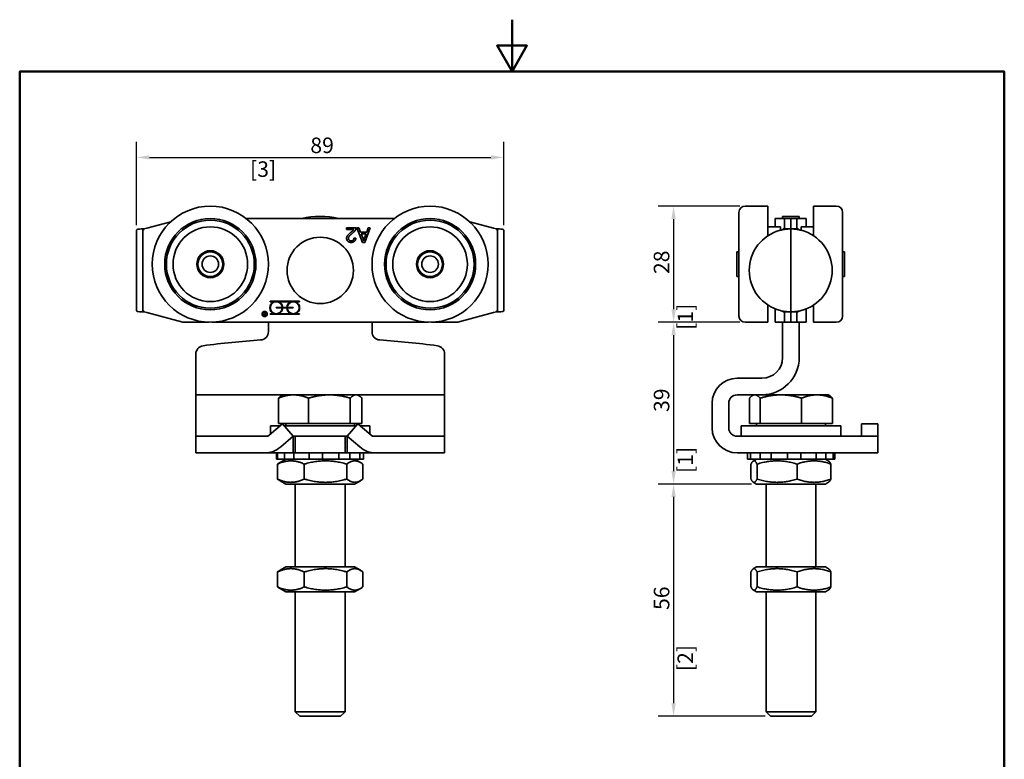
# Model space of a CAD drawing. Units: millimetres. Extents: x 0 to 262, y 0 to 371.
# Drawn here: x 12 to 250, y 193 to 371 of the extents above; entities that cross this region are included whole.
import ezdxf

# ---------------------------------------------------------------- set-up
doc = ezdxf.new("R2010")
doc.units = ezdxf.units.MM
doc.header["$LTSCALE"] = 1.25
for name, color, linetype, lineweight in [('Arêtes visibles(ISO)', 7, 'Continuous', 35), ('Cadre_0', 7, 'Continuous', 50), ('Cotes(ISO)', 7, 'Continuous', 18)]:
    doc.layers.add(name, color=color, linetype=linetype, lineweight=lineweight)
doc.styles.add('MANTION', font='arial.ttf')
doc.dimstyles.new('Plan commercial', dxfattribs={"dimscale": 1.25, "dimtxt": 3, "dimasz": 2.5, "dimexe": 3, "dimexo": 1, "dimgap": 0.762, "dimtad": 1, "dimrnd": 1e-08, "dimtxsty": 'MANTION', "dimcen": 0.09, "dimdle": 10, "dimclrd": 7, "dimclre": 7, "dimclrt": 256, "dimazin": 2, "dimtfac": 0.5, "dimtmove": 0, "dimatfit": 3, "dimfxl": 1, "dimtolj": 1, "dimlwd": 25, "dimlwe": 25, "dimarcsym": 0})

# ---------------------------------------------------------------- blocks, each defined once
blk = doc.blocks.new('Cadres Cadre par défaut')
at = {"layer": 'Cadre_0', "flags": 128}
for points in [[(105, 297), (105, 287), (102.11, 292), (107.89, 292), (105, 287)], [(10, 10), (10, 287), (200, 287), (200, 10), (10, 10)]]:
    blk.add_lwpolyline(points, dxfattribs=at)
blk = doc.blocks.new('*D4')
at = {"layer": 'Cotes(ISO)', "color": 7, "linetype": 'Continuous', "lineweight": 25, "transparency": 16777216}
for p, q in [((40.68, 321.74), (40.68, 341.8)), ((129.28, 321.74), (129.28, 341.8)), ((43.81, 338.05), (126.16, 338.05))]:
    blk.add_line(p, q, dxfattribs=at)
at = {"layer": 'Cotes(ISO)', "color": 7, "linetype": 'Continuous', "transparency": 16777216}
for points in [[(43.81, 338.57), (43.81, 337.53), (40.68, 338.05)], [(126.16, 338.57), (126.16, 337.53), (129.28, 338.05)]]:
    blk.add_solid(points, dxfattribs=at)
at = {"layer": 'Defpoints', "color": 0, "linetype": 'Continuous', "transparency": 16777216}
for p in [(129.28, 338.05), (40.68, 320.49), (129.28, 320.49)]:
    blk.add_point(p, dxfattribs=at)
at = {"layer": 'Cotes(ISO)', "color": 154, "linetype": 'Continuous', "lineweight": 25, "true_color": 0x004691, "transparency": 16777216, "char_height": 3.75, "attachment_point": 1, "style": 'MANTION'}
for s, insert in [('\\A1; 89', (81.46, 342.84)), ('\\A1;[3{\\H0,7000x;\\S31#64;}]', (68.06, 337.1))]:
    blk.add_mtext(s, dxfattribs=dict(at, insert=insert))
blk = doc.blocks.new('*D5')
at = {"layer": 'Cotes(ISO)', "color": 7, "linetype": 'Continuous', "lineweight": 25, "transparency": 16777216}
for p, q in [((186.23, 326.31), (166.48, 326.31)), ((170.23, 323.18), (170.23, 301.43)), ((186.23, 298.31), (166.48, 298.31))]:
    blk.add_line(p, q, dxfattribs=at)
at = {"layer": 'Cotes(ISO)', "color": 7, "linetype": 'Continuous', "transparency": 16777216}
for points in [[(169.71, 323.18), (170.75, 323.18), (170.23, 326.31)], [(169.71, 301.43), (170.75, 301.43), (170.23, 298.31)]]:
    blk.add_solid(points, dxfattribs=at)
at = {"layer": 'Defpoints', "color": 0, "linetype": 'Continuous', "transparency": 16777216}
for p in [(187.48, 326.31), (170.23, 298.31), (187.48, 298.31)]:
    blk.add_point(p, dxfattribs=at)
at = {"layer": 'Cotes(ISO)', "color": 154, "linetype": 'Continuous', "lineweight": 25, "true_color": 0x004691, "transparency": 16777216, "char_height": 3.75, "attachment_point": 1, "rotation": 90, "style": 'MANTION'}
for s, insert in [('\\A1; 28', (165.45, 308.78)), ('\\A1;[1{\\H0,7000x;\\S7#64;}]', (171.18, 296.5))]:
    blk.add_mtext(s, dxfattribs=dict(at, insert=insert))
blk = doc.blocks.new('*D6')
at = {"layer": 'Cotes(ISO)', "color": 7, "linetype": 'Continuous', "lineweight": 25, "transparency": 16777216}
for p, q in [((186.23, 298.31), (166.48, 298.31)), ((170.23, 295.18), (170.23, 262.44)), ((188.98, 259.31), (166.48, 259.31))]:
    blk.add_line(p, q, dxfattribs=at)
at = {"layer": 'Cotes(ISO)', "color": 7, "linetype": 'Continuous', "transparency": 16777216}
for points in [[(169.71, 295.18), (170.75, 295.18), (170.23, 298.31)], [(169.71, 262.44), (170.75, 262.44), (170.23, 259.31)]]:
    blk.add_solid(points, dxfattribs=at)
at = {"layer": 'Defpoints', "color": 0, "linetype": 'Continuous', "transparency": 16777216}
for p in [(187.48, 298.31), (170.23, 259.31), (190.23, 259.31)]:
    blk.add_point(p, dxfattribs=at)
at = {"layer": 'Cotes(ISO)', "color": 154, "linetype": 'Continuous', "lineweight": 25, "true_color": 0x004691, "transparency": 16777216, "char_height": 3.75, "attachment_point": 1, "rotation": 90, "style": 'MANTION'}
for s, insert in [('\\A1; 39', (165.45, 275.53)), ('\\A1;[1{\\H0,7000x;\\S17#32;}]', (171.18, 261.97))]:
    blk.add_mtext(s, dxfattribs=dict(at, insert=insert))
blk = doc.blocks.new('*D7')
at = {"layer": 'Cotes(ISO)', "color": 7, "linetype": 'Continuous', "lineweight": 25, "transparency": 16777216}
for p, q in [((188.98, 259.31), (166.48, 259.31)), ((170.23, 256.19), (170.23, 206.44)), ((192.35, 203.31), (166.48, 203.31))]:
    blk.add_line(p, q, dxfattribs=at)
at = {"layer": 'Cotes(ISO)', "color": 7, "linetype": 'Continuous', "transparency": 16777216}
for points in [[(169.71, 256.19), (170.75, 256.19), (170.23, 259.31)], [(169.71, 206.44), (170.75, 206.44), (170.23, 203.31)]]:
    blk.add_solid(points, dxfattribs=at)
at = {"layer": 'Defpoints', "color": 0, "linetype": 'Continuous', "transparency": 16777216}
for p in [(190.23, 259.31), (170.23, 203.31), (193.6, 203.31)]:
    blk.add_point(p, dxfattribs=at)
at = {"layer": 'Cotes(ISO)', "color": 154, "linetype": 'Continuous', "lineweight": 25, "true_color": 0x004691, "transparency": 16777216, "char_height": 3.75, "attachment_point": 1, "rotation": 90, "style": 'MANTION'}
for s, insert in [('\\A1; 56', (165.45, 227.79)), ('\\A1;[2{\\H0,7000x;\\S13#64;}]', (171.18, 214.21))]:
    blk.add_mtext(s, dxfattribs=dict(at, insert=insert))

msp = doc.modelspace()

# ---------------------------------------------------------------- linework, layer by layer
at = {"layer": 'Arêtes visibles(ISO)'}
for p, q in [((187.481, 326.307), (192.981, 326.307)), ((192.981, 319.162), (192.981, 326.307)), ((203.981, 326.307), (203.981, 319.162)), ((209.481, 326.307), (203.981, 326.307)), ((67.137, 323.311), (67.795, 323.311)), ((67.795, 323.311), (102.168, 323.311)), ((102.168, 323.311), (102.827, 323.311)), ((185.981, 299.807), (185.981, 324.807)), ((194.731, 323.311), (194.731, 321.307)), ((194.731, 323.311), (195.856, 323.311)), ((196.981, 323.311), (195.856, 323.311)), ((196.531, 323.811), (196.531, 323.311)), ((200.531, 323.811), (196.531, 323.811)), ((196.981, 323.311), (196.981, 320.998)), ((198.481, 323.311), (196.981, 323.311)), ((198.481, 323.311), (198.481, 320.998)), ((198.481, 320.998), (198.481, 323.311)), ((198.481, 323.311), (199.981, 323.311)), ((201.106, 323.311), (199.981, 323.311)), ((199.981, 320.998), (199.981, 323.311)), ((200.531, 323.311), (200.531, 323.811)), ((201.106, 323.311), (202.231, 323.311)), ((202.231, 321.307), (202.231, 323.311)), ((210.981, 324.807), (210.981, 299.807)), ((43.182, 320.998), (42.482, 320.811)), ((42.482, 320.65), (42.482, 320.811)), ((43.182, 320.998), (48.925, 322.537)), ((91.345, 321.074), (93.658, 321.074)), ((91.345, 320.661), (91.345, 321.074)), ((93.06, 320.661), (91.345, 320.661)), ((93.797, 321.074), (94.325, 321.074)), ((95.226, 317.574), (93.797, 321.074)), ((94.325, 321.074), (94.73, 320.015)), ((97.072, 321.074), (95.728, 317.574)), ((96.197, 320.015), (96.582, 321.074)), ((96.582, 321.074), (97.072, 321.074)), ((121.039, 322.537), (126.782, 320.998)), ((127.482, 320.811), (126.782, 320.998)), ((127.482, 320.65), (127.482, 320.811)), ((192.981, 321.307), (195.981, 321.307)), ((195.981, 320.493), (195.981, 321.307)), ((196.695, 320.65), (196.695, 320.811)), ((198.381, 320.811), (196.695, 320.811)), ((198.381, 320.811), (198.381, 320.81)), ((198.481, 300.623), (198.481, 320.998)), ((198.481, 320.998), (198.481, 300.623)), ((198.581, 320.81), (198.581, 320.811)), ((198.581, 320.811), (200.267, 320.811)), ((200.267, 320.65), (200.267, 320.811)), ((200.981, 321.307), (200.981, 320.493)), ((203.981, 321.307), (200.981, 321.307)), ((40.682, 320.493), (40.682, 301.128)), ((42.182, 301.128), (42.182, 320.493)), ((93.135, 318.617), (93.578, 318.572)), ((94.73, 320.015), (96.197, 320.015)), ((94.874, 319.639), (95.242, 318.668)), ((96.064, 319.639), (94.874, 319.639)), ((95.677, 318.612), (96.064, 319.639)), ((127.782, 320.493), (127.782, 301.128)), ((129.282, 301.128), (129.282, 320.493)), ((95.728, 317.574), (95.226, 317.574)), ((185.481, 315.307), (185.481, 309.307)), ((185.481, 315.307), (185.981, 315.307)), ((210.981, 315.307), (211.481, 315.307)), ((211.481, 309.307), (211.481, 315.307)), ((185.481, 309.307), (185.981, 309.307)), ((210.981, 309.307), (211.481, 309.307)), ((72.884, 303.261), (72.884, 303.36)), ((72.884, 303.36), (79.982, 303.36)), ((73.839, 303.261), (72.884, 303.261)), ((74.384, 301.86), (75.833, 301.86)), ((74.384, 301.761), (74.384, 301.86)), ((75.833, 301.761), (74.384, 301.761)), ((77.937, 303.261), (74.929, 303.261)), ((75.932, 301.86), (76.933, 301.86)), ((76.933, 301.761), (75.932, 301.761)), ((77.032, 301.86), (78.482, 301.86)), ((78.482, 301.761), (77.032, 301.761)), ((78.482, 301.86), (78.482, 301.761)), ((79.982, 303.261), (79.027, 303.261)), ((79.982, 303.36), (79.982, 303.261)), ((192.981, 298.307), (192.981, 302.459)), ((203.981, 302.459), (203.981, 298.307)), ((42.482, 300.971), (42.482, 300.811)), ((42.482, 300.811), (43.182, 300.623)), ((51.812, 298.311), (43.182, 300.623)), ((71.313, 300.697), (71.355, 300.724)), ((71.551, 300.331), (71.313, 300.697)), ((71.355, 300.724), (71.607, 300.335)), ((71.769, 300.286), (71.594, 300.286)), ((71.594, 299.935), (71.769, 299.935)), ((71.818, 299.886), (71.594, 299.886)), ((71.607, 300.335), (71.769, 300.335)), ((71.769, 300.711), (71.818, 300.711)), ((71.769, 300.335), (71.769, 300.711)), ((71.769, 299.935), (71.769, 300.286)), ((71.818, 300.711), (71.818, 299.886)), ((72.884, 300.261), (72.884, 300.36)), ((72.884, 300.36), (73.839, 300.36)), ((79.982, 300.261), (72.884, 300.261)), ((74.929, 300.36), (77.937, 300.36)), ((79.027, 300.36), (79.982, 300.36)), ((79.982, 300.36), (79.982, 300.261)), ((126.782, 300.623), (118.152, 298.311)), ((126.782, 300.623), (127.482, 300.811)), ((127.482, 300.971), (127.482, 300.811)), ((194.731, 301.54), (194.731, 298.311)), ((196.695, 300.971), (196.695, 300.811)), ((198.381, 300.811), (196.695, 300.811)), ((196.981, 300.623), (196.981, 298.311)), ((198.381, 300.811), (198.381, 300.811)), ((198.481, 300.623), (198.481, 298.311)), ((198.481, 298.311), (198.481, 300.623)), ((198.581, 300.811), (198.581, 300.811)), ((198.581, 300.811), (200.267, 300.811)), ((199.981, 298.311), (199.981, 300.623)), ((200.267, 300.971), (200.267, 300.811)), ((202.231, 298.311), (202.231, 301.54)), ((58.141, 298.311), (51.812, 298.311)), ((65.401, 298.311), (58.822, 298.311)), ((65.401, 298.311), (66.598, 298.311)), ((67.795, 298.311), (66.598, 298.311)), ((102.168, 298.311), (67.795, 298.311)), ((72.482, 298.311), (72.482, 296.029)), ((97.482, 296.029), (97.482, 298.311)), ((103.366, 298.311), (102.168, 298.311)), ((103.366, 298.311), (104.563, 298.311)), ((111.141, 298.311), (104.563, 298.311)), ((118.152, 298.311), (111.822, 298.311)), ((187.481, 298.307), (192.981, 298.307)), ((195.856, 298.311), (194.731, 298.311)), ((195.856, 298.311), (196.981, 298.311)), ((196.531, 296.029), (196.531, 298.311)), ((198.481, 298.311), (196.981, 298.311)), ((198.481, 298.311), (199.981, 298.311)), ((199.981, 298.311), (201.106, 298.311)), ((200.531, 298.311), (200.531, 296.029)), ((202.231, 298.311), (201.106, 298.311)), ((209.481, 298.307), (203.981, 298.307)), ((196.531, 294.034), (196.531, 296.029)), ((200.531, 296.029), (200.531, 294.034)), ((196.531, 294.034), (196.531, 292.648)), ((196.531, 290.666), (196.531, 292.648)), ((200.531, 292.648), (200.531, 294.034)), ((200.531, 292.648), (200.531, 290.666)), ((54.982, 290.666), (54.982, 289.811)), ((54.982, 280.811), (54.982, 289.811)), ((114.982, 289.811), (114.982, 290.666)), ((114.982, 289.811), (114.982, 280.811)), ((196.531, 289.811), (196.531, 290.666)), ((200.531, 290.666), (200.531, 289.811)), ((185.531, 284.811), (191.531, 284.811)), ((54.982, 280.811), (54.982, 278.811)), ((54.982, 280.811), (75.982, 280.811)), ((75.982, 280.811), (75.636, 280.611)), ((78.547, 280.811), (75.982, 280.811)), ((87.214, 280.811), (78.547, 280.811)), ((93.648, 280.811), (87.214, 280.811)), ((93.982, 280.811), (93.648, 280.811)), ((93.982, 280.811), (114.982, 280.811)), ((93.982, 280.811), (94.328, 280.611)), ((114.982, 278.811), (114.982, 280.811)), ((191.531, 280.811), (185.531, 280.811)), ((189.531, 280.811), (189.241, 280.643)), ((196.104, 280.811), (191.573, 280.811)), ((204.823, 280.811), (196.104, 280.811)), ((207.531, 280.811), (204.823, 280.811)), ((207.531, 280.811), (207.821, 280.643)), ((54.982, 278.811), (54.982, 272.811)), ((74.914, 273.911), (74.914, 280.007)), ((82.18, 273.911), (82.18, 280.007)), ((92.248, 273.911), (92.248, 280.007)), ((95.049, 273.911), (95.049, 280.007)), ((114.982, 272.811), (114.982, 278.811)), ((179.531, 272.811), (179.531, 278.811)), ((183.531, 278.811), (183.531, 272.811)), ((188.523, 273.911), (188.523, 280.007)), ((191.101, 273.911), (191.101, 280.007)), ((201.108, 273.911), (201.108, 280.007)), ((208.538, 273.911), (208.538, 280.007)), ((72.655, 271.051), (75.882, 273.811)), ((75.297, 273.311), (72.982, 273.311)), ((72.982, 273.311), (72.982, 271.33)), ((82.18, 273.911), (74.914, 273.911)), ((75.882, 273.811), (78.448, 270.811)), ((93.654, 273.311), (76.309, 273.311)), ((76.667, 273.911), (76.667, 273.311)), ((92.248, 273.911), (82.18, 273.911)), ((94.082, 273.811), (91.516, 270.811)), ((95.049, 273.911), (92.248, 273.911)), ((93.297, 273.911), (93.297, 273.311)), ((97.308, 271.051), (94.082, 273.811)), ((96.982, 273.311), (94.666, 273.311)), ((96.982, 273.311), (96.982, 271.33)), ((210.531, 273.311), (186.531, 273.311)), ((186.531, 273.311), (186.531, 270.811)), ((191.101, 273.911), (188.523, 273.911)), ((190.216, 273.911), (190.216, 273.311)), ((201.108, 273.911), (191.101, 273.911)), ((208.538, 273.911), (201.108, 273.911)), ((206.846, 273.911), (206.846, 273.311)), ((210.531, 273.311), (210.531, 270.811)), ((219.531, 273.811), (215.531, 273.811)), ((215.531, 271.051), (215.531, 273.811)), ((219.531, 271.051), (219.531, 273.811)), ((54.982, 272.811), (54.982, 270.811)), ((54.982, 270.811), (54.982, 266.811)), ((54.982, 270.811), (59.982, 270.811)), ((59.982, 270.811), (72.005, 270.811)), ((75.455, 268.251), (78.448, 270.811)), ((78.448, 270.811), (78.482, 270.811)), ((78.482, 270.811), (78.482, 266.811)), ((78.482, 270.811), (91.482, 270.811)), ((78.982, 270.811), (78.982, 266.811)), ((90.982, 270.811), (90.982, 266.811)), ((91.482, 270.811), (91.516, 270.811)), ((91.482, 266.811), (91.482, 270.811)), ((91.516, 270.811), (94.508, 268.251)), ((97.958, 270.811), (109.982, 270.811)), ((109.982, 270.811), (114.982, 270.811)), ((114.982, 270.811), (114.982, 272.811)), ((114.982, 266.811), (114.982, 270.811)), ((185.531, 270.811), (214.531, 270.811)), ((214.531, 270.811), (219.531, 270.811)), ((215.531, 271.051), (215.531, 270.811)), ((219.531, 270.811), (219.531, 271.051)), ((219.531, 266.811), (219.531, 270.811)), ((59.982, 266.811), (54.982, 266.811)), ((59.982, 266.811), (71.555, 266.811)), ((71.555, 266.811), (78.482, 266.811)), ((74.432, 265.311), (74.432, 266.811)), ((74.7, 265.311), (74.7, 266.811)), ((76.388, 266.811), (76.388, 265.311)), ((78.482, 266.811), (78.626, 266.811)), ((78.626, 266.811), (79.787, 266.811)), ((78.626, 265.311), (78.626, 266.811)), ((80.098, 266.811), (79.787, 266.811)), ((82.332, 266.811), (80.098, 266.811)), ((82.332, 266.811), (82.332, 265.311)), ((82.332, 266.811), (85.525, 266.811)), ((85.633, 266.811), (85.525, 266.811)), ((85.525, 265.311), (85.525, 266.811)), ((88.393, 266.811), (85.633, 266.811)), ((88.687, 266.811), (88.393, 266.811)), ((88.687, 266.811), (89.516, 266.811)), ((89.516, 266.811), (91.482, 266.811)), ((89.516, 266.811), (89.516, 265.311)), ((91.482, 266.811), (98.408, 266.811)), ((92.17, 265.311), (92.17, 266.811)), ((94.578, 266.811), (94.578, 265.311)), ((95.452, 265.311), (95.452, 266.811)), ((98.408, 266.811), (109.982, 266.811)), ((114.982, 266.811), (109.982, 266.811)), ((214.531, 266.811), (185.531, 266.811)), ((188.029, 266.811), (188.029, 265.311)), ((188.816, 265.311), (188.816, 266.811)), ((191.13, 266.811), (191.13, 265.311)), ((193.734, 265.311), (193.734, 266.811)), ((197.695, 266.811), (197.695, 265.311)), ((200.896, 265.311), (200.896, 266.811)), ((204.65, 266.811), (204.65, 265.311)), ((206.951, 265.311), (206.951, 266.811)), ((208.743, 266.811), (208.743, 265.311)), ((209.081, 265.311), (209.081, 266.811)), ((219.531, 266.811), (214.531, 266.811)), ((74.432, 265.311), (74.7, 265.311)), ((74.697, 264.103), (74.697, 260.519)), ((76.388, 265.311), (74.7, 265.311)), ((76.682, 265.311), (75.291, 264.508)), ((76.388, 265.311), (78.626, 265.311)), ((79.787, 265.311), (78.626, 265.311)), ((79.787, 265.311), (80.098, 265.311)), ((80.098, 265.311), (82.332, 265.311)), ((81.129, 264.103), (81.129, 260.519)), ((82.332, 265.311), (85.525, 265.311)), ((85.525, 265.311), (85.633, 265.311)), ((85.633, 265.311), (88.393, 265.311)), ((88.393, 265.311), (88.687, 265.311)), ((89.516, 265.311), (88.687, 265.311)), ((89.516, 265.311), (92.17, 265.311)), ((91.414, 264.103), (91.414, 260.519)), ((92.17, 265.311), (92.529, 265.311)), ((92.529, 265.311), (92.825, 265.311)), ((94.578, 265.311), (92.825, 265.311)), ((93.282, 265.311), (94.672, 264.508)), ((94.578, 265.311), (95.452, 265.311)), ((95.267, 264.103), (95.267, 260.519)), ((188.029, 265.311), (188.816, 265.311)), ((190.592, 265.311), (188.816, 265.311)), ((188.879, 264.103), (188.879, 260.519)), ((190.231, 265.311), (189.437, 264.852)), ((190.368, 264.103), (190.368, 260.519)), ((190.592, 265.311), (190.884, 265.311)), ((190.884, 265.311), (191.13, 265.311)), ((191.13, 265.311), (193.734, 265.311)), ((194.61, 265.311), (193.734, 265.311)), ((194.61, 265.311), (194.908, 265.311)), ((194.908, 265.311), (197.647, 265.311)), ((197.647, 265.311), (197.695, 265.311)), ((197.695, 265.311), (200.896, 265.311)), ((200.02, 264.103), (200.02, 260.519)), ((200.896, 265.311), (203.223, 265.311)), ((203.223, 265.311), (203.532, 265.311)), ((204.65, 265.311), (203.532, 265.311)), ((204.65, 265.311), (206.951, 265.311)), ((206.831, 265.311), (207.625, 264.852)), ((208.743, 265.311), (206.951, 265.311)), ((208.183, 264.103), (208.183, 260.519)), ((208.743, 265.311), (209.081, 265.311)), ((76.682, 259.311), (75.291, 260.114)), ((76.682, 259.311), (93.282, 259.311)), ((78.982, 259.311), (78.982, 239.311)), ((90.982, 259.311), (90.982, 239.311)), ((93.282, 259.311), (94.672, 260.114)), ((190.231, 259.311), (189.437, 259.769)), ((190.231, 259.311), (206.831, 259.311)), ((192.531, 259.311), (192.531, 239.311)), ((204.531, 259.311), (204.531, 239.311)), ((206.831, 259.311), (207.625, 259.769)), ((74.697, 238.103), (74.697, 234.519)), ((76.682, 239.311), (75.291, 238.508)), ((93.282, 239.311), (76.682, 239.311)), ((81.129, 238.103), (81.129, 234.519)), ((91.414, 238.103), (91.414, 234.519)), ((93.282, 239.311), (94.672, 238.508)), ((95.267, 238.103), (95.267, 234.519)), ((188.879, 238.103), (188.879, 234.519)), ((190.231, 239.311), (189.437, 238.852)), ((206.831, 239.311), (190.231, 239.311)), ((190.368, 238.103), (190.368, 234.519)), ((200.02, 238.103), (200.02, 234.519)), ((206.831, 239.311), (207.625, 238.852)), ((208.183, 238.103), (208.183, 234.519)), ((76.682, 233.311), (75.291, 234.114)), ((76.682, 233.311), (93.282, 233.311)), ((78.982, 233.311), (78.982, 204.384)), ((90.982, 233.311), (90.982, 204.384)), ((93.282, 233.311), (94.672, 234.114)), ((190.231, 233.311), (189.437, 233.769)), ((190.231, 233.311), (206.831, 233.311)), ((192.531, 233.311), (192.531, 204.384)), ((204.531, 233.311), (204.531, 204.384)), ((206.831, 233.311), (207.625, 233.769)), ((78.982, 204.384), (90.982, 204.384)), ((80.055, 203.311), (78.982, 204.384)), ((89.908, 203.311), (90.982, 204.384)), ((192.531, 204.384), (204.531, 204.384)), ((193.604, 203.311), (192.531, 204.384)), ((203.457, 203.311), (204.531, 204.384)), ((89.908, 203.311), (80.055, 203.311)), ((203.457, 203.311), (193.604, 203.311))]:
    msp.add_line(p, q, dxfattribs=at)
for centre, radius in [((58.482, 312.307), 14), ((111.482, 312.307), 14), ((58.482, 312.307), 11), ((111.482, 312.307), 11), ((58.482, 312.307), 10.604), ((58.482, 312.307), 9), ((111.482, 312.307), 10.604), ((111.482, 312.307), 9), ((84.982, 310.811), 8), ((58.482, 312.307), 3.25), ((58.482, 312.307), 3), ((58.482, 312.307), 2), ((111.482, 312.307), 3.25), ((111.482, 312.307), 3), ((111.482, 312.307), 2), ((71.594, 300.311), 0.625), ((71.594, 300.311), 0.575)]:
    msp.add_circle(centre, radius, dxfattribs=at)
for centre, radius, start, end in [((187.481, 324.807), 1.5, 90, 180), ((209.481, 324.807), 1.5, 0, 90), ((84.982, 303.811), 20, 77.16143, 102.83857), ((198.481, 310.811), 10, 104.47751, 255.52249), ((198.481, 310.811), 10, 284.47751, 75.52249), ((74.384, 301.811), 1.55, 110.59204, 249.40796), ((74.384, 301.811), 1.451, 1.95566, 358.04434), ((74.384, 301.811), 1.55, 1.83067, 69.40796), ((74.384, 301.811), 1.55, 290.59204, 358.16933), ((78.482, 301.811), 1.549, 110.59204, 178.16933), ((78.482, 301.811), 1.549, 181.83067, 249.40796), ((78.482, 301.811), 1.451, 181.95566, 178.04434), ((78.482, 301.811), 1.55, 290.59204, 69.40796), ((71.594, 300.111), 0.225, 101.00413, 270), ((71.594, 300.111), 0.175, 90, 270), ((187.481, 299.807), 1.5, 180, 270), ((209.481, 299.807), 1.5, 270, 0), ((70.482, 296.029), 2, 273.83137, 0), ((99.482, 296.029), 2, 180, 266.16863), ((56.982, 290.666), 2, 97.5537, 180), ((84.982, 79.514), 215, 93.83137, 97.5537), ((84.982, 79.514), 215, 82.4463, 86.16863), ((112.982, 290.666), 2, 0, 82.4463), ((191.531, 289.811), 5, 270, 0), ((191.531, 289.811), 9, 270, 0), ((185.531, 278.811), 6, 90, 180), ((185.531, 278.811), 2, 90, 180), ((72.005, 271.811), 1, 270, 310.5416), ((97.958, 271.811), 1, 229.4584, 270), ((185.531, 272.811), 6, 180, 270), ((185.531, 272.811), 2, 180, 270), ((71.555, 272.811), 6, 270, 310.5416), ((98.408, 272.811), 6, 229.4584, 270)]:
    msp.add_arc(centre, radius, start, end, dxfattribs=at)
for centre, major_axis, start_param, end_param in [((195.981, 320.998), (1, 0), 5.5077878, 6.2831853), ((195.981, 320.998), (-2.5, 0), 2.8577985, 3.1415927), ((200.981, 320.998), (-2.5, 0), 0, 0.2837941), ((200.981, 320.998), (1, 0), 3.1415927, 3.9169902), ((195.981, 300.623), (-1, 0), 3.1415927, 3.9169902), ((195.981, 300.623), (2.5, 0), 0, 0.2837941), ((200.981, 300.623), (2.5, 0), 2.8577985, 3.1415927), ((200.981, 300.623), (-1, 0), 5.5077878, 6.2831853)]:
    msp.add_ellipse(centre, major_axis=major_axis, ratio=0.2679492, start_param=start_param, end_param=end_param, dxfattribs=at)
for points, knots in [([(40.682, 320.493), (40.682, 320.573), (40.742, 320.641), (40.996, 320.738), (41.189, 320.767), (41.636, 320.8), (41.917, 320.806), (42.309, 320.81), (42.395, 320.81), (42.482, 320.81)], [0.39125861, 0.39125861, 0.39125861, 0.39125861, 0.48670455, 0.48670455, 0.58215049, 0.58215049, 0.67636165, 0.67636165, 0.70206096, 0.70206096, 0.70206096, 0.70206096]), ([(42.482, 320.65), (42.48, 320.65), (42.479, 320.649), (42.387, 320.633), (42.309, 320.611), (42.206, 320.557), (42.182, 320.525), (42.182, 320.493)], [0.381170079, 0.381170079, 0.381170079, 0.381170079, 0.381798537, 0.381798537, 0.420402263, 0.420402263, 0.459005989, 0.459005989, 0.459005989, 0.459005989]), ([(127.482, 320.81), (127.569, 320.81), (127.655, 320.81), (128.047, 320.806), (128.328, 320.8), (128.774, 320.767), (128.967, 320.738), (129.221, 320.641), (129.282, 320.573), (129.282, 320.493)], [0.06851184, 0.06851184, 0.06851184, 0.06851184, 0.09421115, 0.09421115, 0.18842231, 0.18842231, 0.28386825, 0.28386825, 0.37931419, 0.37931419, 0.37931419, 0.37931419]), ([(127.782, 320.493), (127.782, 320.525), (127.757, 320.557), (127.656, 320.61), (127.579, 320.632), (127.486, 320.649), (127.484, 320.65), (127.482, 320.65)], [0.154211137, 0.154211137, 0.154211137, 0.154211137, 0.192624489, 0.192624489, 0.231037842, 0.231037842, 0.232044297, 0.232044297, 0.232044297, 0.232044297]), ([(198.381, 320.81), (198.356, 320.81), (198.325, 320.81), (198.163, 320.806), (197.97, 320.8), (197.524, 320.767), (197.24, 320.738), (196.622, 320.641), (196.289, 320.573), (195.981, 320.493)], [0.83908464, 0.83908464, 0.83908464, 0.83908464, 0.86478396, 0.86478396, 0.95899511, 0.95899511, 1.05444105, 1.05444105, 1.149887, 1.149887, 1.149887, 1.149887]), ([(200.981, 320.493), (200.673, 320.573), (200.34, 320.641), (199.722, 320.738), (199.438, 320.767), (198.991, 320.8), (198.799, 320.806), (198.637, 320.81), (198.606, 320.81), (198.581, 320.81)], [0.39125861, 0.39125861, 0.39125861, 0.39125861, 0.48670455, 0.48670455, 0.58215049, 0.58215049, 0.67636165, 0.67636165, 0.70206096, 0.70206096, 0.70206096, 0.70206096]), ([(42.482, 300.811), (42.395, 300.811), (42.309, 300.812), (41.917, 300.815), (41.636, 300.821), (41.189, 300.854), (40.996, 300.883), (40.742, 300.98), (40.682, 301.049), (40.682, 301.128)], [0.83908464, 0.83908464, 0.83908464, 0.83908464, 0.86478396, 0.86478396, 0.95899511, 0.95899511, 1.05444105, 1.05444105, 1.149887, 1.149887, 1.149887, 1.149887]), ([(42.182, 301.128), (42.182, 301.096), (42.206, 301.064), (42.309, 301.011), (42.387, 300.989), (42.479, 300.972), (42.48, 300.972), (42.482, 300.971)], [0.154208661, 0.154208661, 0.154208661, 0.154208661, 0.192812387, 0.192812387, 0.231416113, 0.231416113, 0.23204457, 0.23204457, 0.23204457, 0.23204457]), ([(129.282, 301.128), (129.282, 301.049), (129.221, 300.98), (128.967, 300.883), (128.774, 300.854), (128.328, 300.821), (128.047, 300.815), (127.655, 300.812), (127.569, 300.811), (127.482, 300.811)], [1.16183141, 1.16183141, 1.16183141, 1.16183141, 1.25727735, 1.25727735, 1.35272329, 1.35272329, 1.44693445, 1.44693445, 1.47263376, 1.47263376, 1.47263376, 1.47263376]), ([(127.482, 300.971), (127.484, 300.972), (127.486, 300.972), (127.579, 300.989), (127.656, 301.011), (127.757, 301.065), (127.782, 301.096), (127.782, 301.128)], [0.381170352, 0.381170352, 0.381170352, 0.381170352, 0.382176808, 0.382176808, 0.42059016, 0.42059016, 0.459003512, 0.459003512, 0.459003512, 0.459003512]), ([(195.981, 301.128), (196.289, 301.049), (196.622, 300.98), (197.24, 300.883), (197.524, 300.854), (197.97, 300.821), (198.163, 300.815), (198.325, 300.812), (198.356, 300.811), (198.381, 300.811)], [0.39125861, 0.39125861, 0.39125861, 0.39125861, 0.48670455, 0.48670455, 0.58215049, 0.58215049, 0.67636165, 0.67636165, 0.70206096, 0.70206096, 0.70206096, 0.70206096]), ([(198.581, 300.811), (198.606, 300.811), (198.637, 300.812), (198.799, 300.815), (198.991, 300.821), (199.438, 300.854), (199.722, 300.883), (200.34, 300.98), (200.673, 301.049), (200.981, 301.128)], [0.83908464, 0.83908464, 0.83908464, 0.83908464, 0.86478396, 0.86478396, 0.95899511, 0.95899511, 1.05444105, 1.05444105, 1.149887, 1.149887, 1.149887, 1.149887])]:
    msp.add_open_spline(points, degree=3, knots=knots, dxfattribs=at)
for points in [[(92.383, 319.989), (92.769, 320.311), (92.988, 320.543), (93.06, 320.661)], [(93.607, 320.776), (93.519, 320.538), (93.13, 320.082), (92.761, 319.78)], [(93.658, 321.074), (93.663, 320.92), (93.607, 320.776)], [(91.35, 318.532), (91.35, 318.743), (91.521, 319.148), (91.921, 319.596), (92.383, 319.989)], [(92.441, 317.561), (91.937, 317.561), (91.35, 318.119), (91.35, 318.532)], [(92.761, 319.78), (92.193, 319.311), (91.793, 318.767), (91.793, 318.521)], [(91.793, 318.521), (91.793, 318.265), (92.159, 317.916), (92.452, 317.916)], [(93.578, 318.572), (93.532, 318.079), (92.94, 317.561), (92.441, 317.561)], [(92.452, 317.916), (92.761, 317.916), (93.132, 318.289), (93.135, 318.617)], [(95.242, 318.668), (95.408, 318.225), (95.488, 317.942)], [(95.488, 317.942), (95.557, 318.279), (95.677, 318.612)]]:
    msp.add_open_spline(points, degree=2, dxfattribs=at)
for points, weights in [([(78.547, 280.811), (76.861, 280.811), (74.914, 280.007)], [1, 1.0379548493, 1]), ([(74.914, 280.007), (75.294, 280.414), (75.636, 280.611)], [1, 1.01885348092, 1.01897661516]), ([(82.18, 280.007), (80.233, 280.811), (78.547, 280.811)], [1, 1.0379548493, 1]), ([(87.214, 280.811), (84.878, 280.811), (82.18, 280.007)], [1, 1.0379548493, 1]), ([(92.248, 280.007), (89.55, 280.811), (87.214, 280.811)], [1, 1.0379548493, 1]), ([(93.648, 280.811), (92.998, 280.811), (92.248, 280.007)], [1, 1.0379548493, 1]), ([(95.049, 280.007), (94.299, 280.811), (93.648, 280.811)], [1, 1.0379548493, 1]), ([(189.798, 280.811), (189.207, 280.802), (188.523, 280.007)], [1.00083756596, 1.03753134072, 1]), ([(191.101, 280.007), (190.418, 280.802), (189.826, 280.811)], [1, 1.03753134072, 1.00083756596]), ([(196.104, 280.811), (193.782, 280.811), (191.101, 280.007)], [1, 1.0379548493, 1]), ([(201.108, 280.007), (198.427, 280.811), (196.104, 280.811)], [1, 1.0379548493, 1]), ([(204.823, 280.811), (203.099, 280.811), (201.108, 280.007)], [1, 1.0379548493, 1]), ([(208.538, 280.007), (206.548, 280.811), (204.823, 280.811)], [1, 1.0379548493, 1]), ([(207.821, 280.643), (208.16, 280.448), (208.538, 280.007)], [1.01886110238, 1.02046318947, 1]), ([(81.129, 264.103), (77.913, 265.603), (74.697, 264.103)], [1, 1.15470053838, 1]), ([(74.697, 264.103), (75.004, 264.342), (75.291, 264.508)], [1, 1.02185656169, 1.03753720061]), ([(91.414, 264.103), (86.271, 265.603), (81.129, 264.103)], [1, 1.15470053838, 1]), ([(95.267, 264.103), (93.34, 265.603), (91.414, 264.103)], [1, 1.15470053838, 1]), ([(190.368, 264.103), (189.624, 265.603), (188.879, 264.103)], [1, 1.15470053838, 1]), ([(200.02, 264.103), (195.194, 265.603), (190.368, 264.103)], [1, 1.15470053838, 1]), ([(208.183, 264.103), (204.101, 265.603), (200.02, 264.103)], [1, 1.15470053838, 1]), ([(207.625, 264.852), (207.885, 264.702), (208.183, 264.103)], [1.07176459621, 1.05656437713, 1]), ([(74.697, 260.519), (77.913, 259.019), (81.129, 260.519)], [1, 1.15470053838, 1]), ([(75.291, 260.114), (75.004, 260.279), (74.697, 260.519)], [1.03753720061, 1.02185656169, 1]), ([(81.129, 260.519), (86.271, 259.019), (91.414, 260.519)], [1, 1.15470053838, 1]), ([(91.414, 260.519), (93.34, 259.019), (95.267, 260.519)], [1, 1.15470053838, 1]), ([(188.879, 260.519), (189.624, 259.019), (190.368, 260.519)], [1, 1.15470053838, 1]), ([(190.368, 260.519), (195.194, 259.019), (200.02, 260.519)], [1, 1.15470053838, 1]), ([(200.02, 260.519), (204.101, 259.019), (208.183, 260.519)], [1, 1.15470053838, 1]), ([(208.183, 260.519), (207.885, 259.919), (207.625, 259.769)], [1, 1.05656437713, 1.07176459621]), ([(81.129, 238.103), (77.913, 239.603), (74.697, 238.103)], [1, 1.15470053838, 1]), ([(74.697, 238.103), (75.004, 238.342), (75.291, 238.508)], [1, 1.02185656169, 1.03753720061]), ([(91.414, 238.103), (86.271, 239.603), (81.129, 238.103)], [1, 1.15470053838, 1]), ([(95.267, 238.103), (93.34, 239.603), (91.414, 238.103)], [1, 1.15470053838, 1]), ([(190.368, 238.103), (189.624, 239.603), (188.879, 238.103)], [1, 1.15470053838, 1]), ([(200.02, 238.103), (195.194, 239.603), (190.368, 238.103)], [1, 1.15470053838, 1]), ([(208.183, 238.103), (204.101, 239.603), (200.02, 238.103)], [1, 1.15470053838, 1]), ([(207.625, 238.852), (207.885, 238.702), (208.183, 238.103)], [1.07176459621, 1.05656437713, 1]), ([(74.697, 234.519), (77.913, 233.019), (81.129, 234.519)], [1, 1.15470053838, 1]), ([(75.291, 234.114), (75.004, 234.279), (74.697, 234.519)], [1.03753720061, 1.02185656169, 1]), ([(81.129, 234.519), (86.271, 233.019), (91.414, 234.519)], [1, 1.15470053838, 1]), ([(91.414, 234.519), (93.34, 233.019), (95.267, 234.519)], [1, 1.15470053838, 1]), ([(188.879, 234.519), (189.624, 233.019), (190.368, 234.519)], [1, 1.15470053838, 1]), ([(190.368, 234.519), (195.194, 233.019), (200.02, 234.519)], [1, 1.15470053838, 1]), ([(200.02, 234.519), (204.101, 233.019), (208.183, 234.519)], [1, 1.15470053838, 1]), ([(208.183, 234.519), (207.885, 233.919), (207.625, 233.769)], [1, 1.05656437713, 1.07176459621])]:
    msp.add_rational_spline(points, weights, degree=2, dxfattribs=at)

# ---------------------------------------------------------------- block references
at = {"xscale": 1.25, "yscale": 1.25, "zscale": 1.25}
msp.add_blockref('Cadres Cadre par défaut', (0, 0), dxfattribs=at)

# ---------------------------------------------------------------- dimensions: what is measured, and where the dimension line sits
at = {"layer": 'Cotes(ISO)', "color": 7, "linetype": 'Continuous', "lineweight": 25}
dim = msp.add_linear_dim(base=(129.282, 338.054), p1=(40.682, 320.493), p2=(129.282, 320.493), text=' <>\\X[3{\\H0,7000x;\\S31#64;}]', dimstyle='Plan commercial', override={"dimgap": 0.762, "dimdec": 0, "dimpost": '\\X', "dimtol": 0, "dimlim": 0, "dimtp": 0, "dimtm": 0, "dimtdec": 2, "dimtofl": 0, "dimatfit": 1, "dimtvp": -0.25}, dxfattribs=at)
dim.commit()
dim.dimension.update_dxf_attribs({"geometry": '*D4', "text_midpoint": (84.982, 338.054), "dimtype": 160})
for base, p1, p2, text, picture, middle in [((170.231, 298.307), (187.481, 326.307), (187.481, 298.307), ' <>\\X[1{\\H0,7000x;\\S7#64;}]', '*D5', (170.231, 312.307)), ((170.231, 259.311), (187.481, 298.307), (190.231, 259.311), ' <>\\X[1{\\H0,7000x;\\S17#32;}]', '*D6', (170.231, 279.057)), ((170.231, 203.311), (190.231, 259.311), (193.604, 203.311), ' <>\\X[2{\\H0,7000x;\\S13#64;}]', '*D7', (170.231, 231.311))]:
    dim = msp.add_linear_dim(base=base, p1=p1, p2=p2, angle=90, text=text, dimstyle='Plan commercial', override={"dimgap": 0.762, "dimdec": 2, "dimpost": '\\X', "dimtol": 0, "dimlim": 0, "dimtp": 0, "dimtm": 0, "dimtdec": 2, "dimtofl": 0, "dimatfit": 1, "dimtvp": -0.25}, dxfattribs=at)
    dim.commit()
    dim.dimension.update_dxf_attribs({"geometry": picture, "text_midpoint": middle, "dimtype": 160})

doc.saveas('drawing.dxf')
